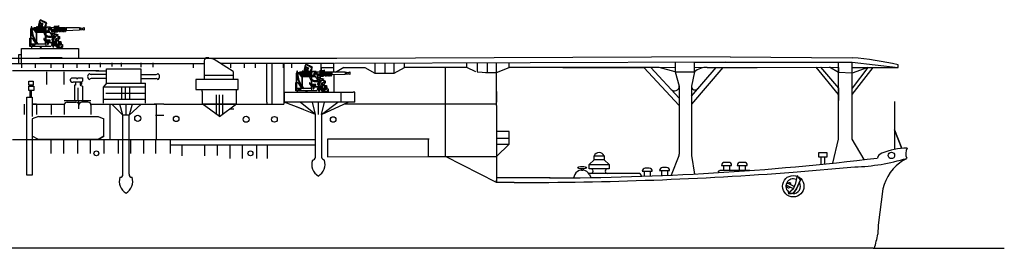
# Model space of a CAD drawing. Extents: x -11 to 646, y 116 to 447.
# Drawn here: x 450 to 646, y 361 to 407 of the extents above; entities that cross this region are included whole.
import ezdxf

# ---------------------------------------------------------------- set-up
doc = ezdxf.new("R2010")
doc.units = 0
doc.header["$MEASUREMENT"] = 0
doc.layers.add('1', color=7, linetype='CONTINUOUS')

# ---------------------------------------------------------------- blocks, each defined once
blk = doc.blocks.new('pa16_2')
at = {"layer": '1', "color": 7, "linetype": 'Continuous'}
for p, q in [((-3.82, 6.16), (-3.96, 6.16)), ((-3.96, 6.16), (-3.96, 5.71)), ((-3.82, 5.71), (-3.82, 6.16)), ((-2.87, 5.96), (-3.38, 5.96)), ((-3.38, 5.96), (-3.38, 5.71)), ((-3.02, 5.96), (-3.02, 5.71)), ((-2.67, 6.13), (-2.87, 6.13)), ((-2.87, 6.13), (-2.87, 5.96)), ((-2.67, 6.09), (-2.67, 6.13)), ((-0.08, 6.09), (-2.67, 6.09)), ((-2.5, 6.09), (-2.5, 6.16)), ((-2.14, 5.9), (-2.26, 5.82)), ((-2.04, 6.97), (-2.22, 7.07)), ((-2.09, 7.55), (-2.19, 7.36)), ((-0.68, 5.96), (-2.14, 5.9)), ((-2.13, 7.47), (-0.88, 6.82)), ((-0.84, 6.9), (-2.09, 7.55)), ((-1.59, 6.74), (-1.79, 6.84)), ((-0.98, 6.51), (-1.11, 6.58)), ((-0.9, 6.79), (-0.84, 6.9)), ((-0.08, 5.84), (-0.08, 6.09)), ((1.59, 5.92), (-0.08, 5.92)), ((0.06, 5.92), (0.06, 5.58)), ((0.66, 6.24), (1.55, 6.24)), ((0.66, 6.24), (0.66, 5.16)), ((0.73, 5.16), (0.73, 6.24)), ((1.4, 6.04), (0.94, 6.04)), ((0.94, 6.04), (0.94, 5.67)), ((1.4, 5.67), (1.4, 6.04)), ((1.55, 5.44), (1.55, 6.37)), ((1.59, 5.27), (1.59, 5.93)), ((1.68, 5.93), (1.68, 5.27)), ((1.77, 5.92), (1.68, 5.92)), ((1.77, 5.27), (1.77, 5.93)), ((1.86, 5.93), (1.86, 5.27)), ((1.95, 5.92), (1.86, 5.92)), ((1.95, 5.27), (1.95, 5.93)), ((2.04, 5.93), (2.04, 5.27)), ((2.13, 5.92), (2.04, 5.92)), ((2.13, 5.27), (2.13, 5.93)), ((2.22, 5.93), (2.22, 5.27)), ((2.31, 5.92), (2.22, 5.92)), ((2.31, 5.27), (2.31, 5.93)), ((2.4, 5.93), (2.4, 5.27)), ((2.49, 5.92), (2.4, 5.92)), ((2.49, 5.27), (2.49, 5.93)), ((2.58, 5.93), (2.58, 5.27)), ((2.67, 5.92), (2.58, 5.92)), ((2.67, 5.27), (2.67, 5.93)), ((2.76, 5.93), (2.76, 5.27)), ((2.85, 5.92), (2.76, 5.92)), ((2.85, 5.27), (2.85, 5.93)), ((2.94, 5.93), (2.94, 5.27)), ((2.94, 5.92), (3.03, 5.92)), ((5.68, 5.92), (3.03, 5.92)), ((3.03, 5.92), (3.03, 5.44)), ((6.16, 5.83), (5.68, 5.92)), ((5.68, 5.92), (5.68, 5.51)), ((5.84, 5.89), (5.84, 5.54)), ((6.16, 5.83), (6.59, 5.98)), ((6.59, 5.98), (6.59, 5.45)), ((-0.97, 5.71), (-4.07, 5.71)), ((-4.07, 5.71), (-4.07, 2.21)), ((-3.92, 2.68), (-3.92, 5.71)), ((-1.12, 5.56), (-3.92, 5.56)), ((-3.38, 5.82), (-3.82, 5.82)), ((-3.38, 5.56), (-3.1, 5.05)), ((-2.95, 5.49), (-3.35, 5.49)), ((-3.1, 5.05), (-2.95, 5.05)), ((-2.95, 5.56), (-2.95, 2.68)), ((-2.8, 2.68), (-2.8, 5.56)), ((-2.5, 5.25), (-2.8, 5.25)), ((-2.8, 5.05), (-1.12, 5.05)), ((-2.26, 5.82), (-2.67, 5.82)), ((-1.87, 5.28), (-2.5, 5.28)), ((-2.5, 5.28), (-2.5, 5.25)), ((-1.83, 5.25), (-1.87, 5.28)), ((-1.12, 5.25), (-1.83, 5.25)), ((-1.27, 4.86), (-1.42, 4.86)), ((-1.12, 5.71), (-1.12, 2.68)), ((-0.97, 2.21), (-0.97, 5.71)), ((-0.37, 5.25), (-0.97, 5.25)), ((-0.97, 5.05), (-0.23, 5.05)), ((-0.81, 5.12), (-0.81, 5.25)), ((-0.28, 5.12), (-0.81, 5.12)), ((0.14, 4.53), (-0.56, 5.51)), ((0.25, 4.89), (0.04, 5.67)), ((0.06, 5.58), (0.66, 5.67)), ((0.66, 5.28), (0.06, 5.58)), ((0.14, 5.28), (1.03, 5.28)), ((0.14, 4.45), (0.14, 4.53)), ((0.2, 4.36), (0.14, 4.45)), ((0.2, 4.29), (0.2, 4.68)), ((0.25, 4.89), (0.81, 4.89)), ((0.25, 4.89), (0.25, 4.78)), ((0.81, 4.85), (0.25, 4.85)), ((0.26, 4.22), (0.26, 3.77)), ((0.41, 4.42), (0.41, 3.9)), ((0.53, 4.42), (0.53, 3.9)), ((0.59, 3.97), (0.53, 3.97)), ((0.69, 3.97), (0.58, 3.97)), ((0.66, 5.16), (0.73, 5.16)), ((0.94, 5.82), (0.73, 5.82)), ((0.73, 5.67), (1.55, 5.67)), ((1.59, 5.44), (0.73, 5.44)), ((0.77, 4.7), (1.19, 4.7)), ((0.81, 4.89), (0.81, 4.85)), ((0.81, 4.09), (0.81, 4.11)), ((0.81, 4.09), (0.81, 4.05)), ((0.9, 5.05), (0.9, 5.28)), ((1.32, 5.05), (0.9, 5.05)), ((1.05, 4.35), (1.4, 4.35)), ((1.51, 3.99), (1.16, 3.75)), ((1.19, 4.7), (1.19, 4.35)), ((1.19, 4.6), (1.35, 4.6)), ((1.35, 4.56), (1.19, 4.56)), ((1.32, 5.67), (1.32, 5.05)), ((1.59, 5.28), (1.32, 5.28)), ((1.35, 4.6), (1.35, 4.56)), ((1.4, 4.35), (1.4, 3.92)), ((1.65, 4.13), (1.4, 4.13)), ((1.51, 4.13), (1.51, 3.77)), ((1.65, 3.74), (1.65, 4.19)), ((1.65, 4.19), (1.69, 4.19)), ((1.77, 5.28), (1.68, 5.28)), ((1.69, 4.19), (1.69, 3.74)), ((1.95, 5.28), (1.86, 5.28)), ((2.13, 5.28), (2.04, 5.28)), ((2.31, 5.28), (2.22, 5.28)), ((2.49, 5.28), (2.4, 5.28)), ((2.67, 5.28), (2.58, 5.28)), ((2.85, 5.28), (2.76, 5.28)), ((3.03, 5.44), (2.94, 5.44)), ((3.03, 5.44), (5.68, 5.51)), ((5.68, 5.51), (6.16, 5.6)), ((6.16, 5.83), (6.16, 5.6)), ((6.59, 5.45), (6.16, 5.6)), ((-4.16, 2.21), (-4.16, 3.87)), ((-4.16, 3.87), (-4.07, 3.87)), ((0.02, 2.21), (-4.16, 2.21)), ((-0.97, 2.68), (-4.07, 2.68)), ((-3.92, 3.87), (-3.73, 3.87)), ((-3.81, 1.99), (-3.81, 2.21)), ((-3.73, 3.87), (-3.07, 2.84)), ((-3.73, 2.51), (-3.73, 2.68)), ((-3.17, 2.51), (-3.73, 2.51)), ((-3.17, 2.68), (-3.17, 2.51)), ((-3.07, 2.84), (-3.07, 2.68)), ((-1.85, 2.21), (-2.01, 2.05)), ((-0.29, 3.52), (-0.97, 3.52)), ((-0.5, 3.25), (-0.77, 3.25)), ((-0.77, 3.25), (-0.77, 2.99)), ((-0.77, 2.99), (-0.5, 2.99)), ((-0.71, 2.99), (-0.71, 2.69)), ((-0.56, 2.99), (-0.56, 2.67)), ((-0.5, 2.99), (-0.5, 3.25)), ((0.4, 3.05), (-0.5, 3.18)), ((-0.5, 3.06), (0.38, 2.93)), ((-0.14, 3.33), (-0.14, 3.37)), ((0.73, 2.61), (0.13, 2.61)), ((0.13, 2.61), (0.13, 2.53)), ((0.13, 2.53), (0.81, 2.53)), ((0.18, 3.71), (0.18, 3.56)), ((0.18, 3.56), (0.38, 3.36)), ((0.21, 2.77), (0.41, 2.91)), ((0.58, 2.77), (0.21, 2.77)), ((0.21, 2.77), (0.21, 2.61)), ((0.26, 3.77), (0.33, 3.77)), ((0.26, 2.53), (0.26, 2.38)), ((0.26, 2.38), (0.37, 2.38)), ((0.41, 3.9), (0.33, 3.77)), ((0.33, 3.77), (0.49, 3.56)), ((0.33, 3.41), (0.33, 3.06)), ((0.37, 2.38), (0.37, 2.28)), ((0.37, 2.28), (0.62, 2.28)), ((0.51, 3.45), (0.38, 3.36)), ((0.38, 3.36), (0.46, 3.28)), ((0.58, 3.9), (0.41, 3.9)), ((0.45, 2.28), (0.45, 2.04)), ((0.46, 3.28), (0.46, 3.07)), ((1.27, 2), (0.47, 2.89)), ((0.49, 3.56), (0.58, 3.56)), ((0.51, 3.56), (0.51, 3.45)), ((0.55, 2.97), (0.55, 3.13)), ((0.55, 3.13), (0.59, 3.13)), ((0.55, 2.98), (0.59, 2.98)), ((0.55, 2.97), (1.32, 2.16)), ((0.58, 3.9), (0.66, 3.9)), ((0.58, 3.9), (0.58, 3.56)), ((0.59, 3.13), (0.59, 3.25)), ((0.59, 3.25), (0.76, 3.25)), ((0.59, 2.98), (0.59, 2.92)), ((0.74, 2.77), (1.56, 2.77)), ((0.76, 3.25), (0.76, 2.77)), ((1.02, 3.47), (0.83, 3.47)), ((0.83, 3.47), (0.83, 3.31)), ((0.83, 3.31), (0.86, 3.31)), ((0.86, 3.31), (0.98, 3.24)), ((0.98, 3.24), (0.87, 3.18)), ((0.98, 3.12), (0.87, 3.18)), ((1.56, 2.61), (0.89, 2.61)), ((0.94, 3.47), (0.94, 3.75)), ((1.16, 3.75), (0.94, 3.75)), ((1.56, 2.53), (0.97, 2.53)), ((0.98, 3.12), (0.98, 2.77)), ((1.31, 3.37), (1.13, 3.37)), ((1.13, 3.37), (1.13, 3.16)), ((1.16, 3.16), (1.13, 3.16)), ((1.13, 2.77), (1.13, 2.98)), ((1.13, 2.98), (1.16, 2.98)), ((1.16, 3.75), (1.16, 3.37)), ((1.16, 2.98), (1.16, 3.16)), ((1.56, 3.21), (1.27, 3.37)), ((1.51, 3.51), (1.31, 3.37)), ((1.49, 2.49), (1.32, 2.16)), ((1.43, 1.96), (1.6, 2.44)), ((2.14, 2.03), (1.44, 2.03)), ((1.49, 2.77), (1.49, 2.61)), ((1.49, 2.49), (1.56, 2.53)), ((1.49, 2.49), (1.6, 2.44)), ((1.74, 2.03), (1.5, 2.23)), ((1.65, 3.77), (1.51, 3.77)), ((1.51, 3.77), (1.51, 3.51)), ((1.56, 3.21), (1.56, 3.26)), ((1.56, 3.26), (1.97, 3.26)), ((1.56, 2.77), (1.56, 3.21)), ((1.7, 2.77), (1.56, 2.77)), ((1.56, 2.61), (1.56, 2.53)), ((1.56, 2.53), (1.63, 2.5)), ((1.93, 2.5), (1.63, 2.5)), ((1.69, 3.74), (1.65, 3.74)), ((1.7, 2.66), (1.66, 2.66)), ((1.66, 2.66), (1.66, 2.61)), ((1.66, 2.61), (1.75, 2.61)), ((1.67, 2.56), (1.93, 2.56)), ((1.7, 2.86), (1.7, 2.77)), ((1.97, 3.05), (1.89, 3.05)), ((1.89, 2.66), (2.29, 2.66)), ((1.93, 2.56), (1.93, 2.5)), ((1.97, 3.26), (1.97, 3.05)), ((2.03, 2.14), (2.26, 2.14)), ((2.03, 2.14), (2.03, 2.09)), ((2.03, 2.09), (2.26, 2.09)), ((2.29, 2.24), (2.1, 2.24)), ((2.26, 2.14), (2.26, 2.09)), ((2.29, 2.66), (2.29, 2.24)), ((2.2, 0), (-2.2, 0))]:
    blk.add_line(p, q, dxfattribs=at)
for centre, radius in [((-0.26, 5.59), 0.105), ((0.47, 4.5), 0.105), ((0.46, 2.98), 0.0918), ((2.14, 2.11), 0.0822)]:
    blk.add_circle(centre, radius, dxfattribs=at)
for centre, radius, start, end in [((0.08, 6.14), 2.58, 151.6921, 179.4809), ((-0.66, 6.17), 1.81, 150.0067, 182.3331), ((-0.68, 6.18), 1.57, 149.6797, 183.2289), ((-0.84, 6.15), 1.17, 143.7459, 182.9206), ((-0.35, 6), 1.45, 149.0925, 176.2743), ((-0.47, 6.11), 0.794, 144.1363, 181.3907), ((-0.17, 6.01), 0.947, 147.7203, 175.0869), ((0.88, 5.67), 2.1, 147.5565, 155.469), ((-0.26, 5.59), 0.309, 12.2714, 193.5262), ((1.46, 5.88), 0.376, 145.8959, 214.1041), ((1.19, 6.17), 0.087, 120.3808, 239.6192), ((1.55, 5.88), 0.376, 145.8959, 214.1041), ((1.28, 6.17), 0.087, 120.3808, 239.6192), ((1.64, 5.93), 0.045, 0, 180), ((1.82, 5.93), 0.045, 0, 180), ((2, 5.93), 0.045, 0, 180), ((2.18, 5.93), 0.045, 0, 180), ((2.36, 5.93), 0.045, 0, 180), ((2.54, 5.93), 0.045, 0, 180), ((2.72, 5.93), 0.045, 0, 180), ((2.9, 5.93), 0.045, 0, 180), ((1.33, 6.18), 5.34, 190.6463, 216.6852), ((1.03, 5.99), 4.84, 185.0892, 214.5793), ((-0.24, 5.34), 1.27, 201.8874, 293.4032), ((-0.26, 5.42), 1.15, 209.0037, 221.7365), ((-0.26, 5.42), 1.15, 231.9628, 293.722), ((0.47, 4.5), 0.352, 218.029, 128.5232), ((0.66, 4.05), 0.15, 270, 0), ((0.69, 4.09), 0.12, 270, 0), ((1.05, 4.11), 0.24, 90, 180), ((1.03, 5.63), 0.351, 270, 326.0665), ((1.64, 5.27), 0.045, 180, 0), ((1.82, 5.27), 0.045, 180, 0), ((2, 5.27), 0.045, 180, 0), ((2.18, 5.27), 0.045, 180, 0), ((2.36, 5.27), 0.045, 180, 0), ((2.54, 5.27), 0.045, 180, 0), ((2.72, 5.27), 0.045, 180, 0), ((2.9, 5.27), 0.045, 180, 0), ((1.03, 5.99), 4.84, 217.5952, 223.0766), ((1.33, 6.18), 5.34, 219.3019, 221.0329), ((1.33, 6.18), 5.34, 228.0797, 231.0825), ((1.03, 5.99), 4.84, 231.2204, 232.4988), ((-1.37, 3.77), 0.0432, 0, 186.2311), ((-0.94, 3.77), 0.471, 180, 254.2634), ((-0.98, 3.89), 0.368, 199.2341, 271.5596), ((-0.63, 4.94), 1.68, 254.8409, 286.887), ((-0.63, 2.69), 0.075, 180, 0), ((-0.29, 3.37), 0.15, 0, 90), ((1.2, 3.65), 0.111, 109.7547, 250.2453), ((1.51, 3.84), 0.0438, 86.7021, 273.2979), ((1.92, 2.32), 0.343, 90, 159.1315), ((1.89, 2.86), 0.19, 88.9582, 180), ((1.7, 2.77), 0.106, 270, 337.7139), ((1.88, 2.69), 0.0939, 54.7867, 157.7134), ((2.12, 2.15), 0.0925, 90, 180.34)]:
    blk.add_arc(centre, radius, start, end, dxfattribs=at)
blk.add_ellipse((1.97, 2.88), major_axis=(0, -0.164), ratio=0.335859, dxfattribs=at)

msp = doc.modelspace()

# ---------------------------------------------------------------- linework, layer by layer
at = {"layer": '1', "color": 7, "linetype": 'Continuous'}
for p, q in [((513.38, 399.06), (355.48, 399.12)), ((487.06, 398.6), (487.06, 394.91)), ((487.97, 399.22), (487.57, 399.22)), ((492.79, 396.5), (488.81, 398.99)), ((591.41, 399.36), (513.38, 399.06)), ((355.48, 398.12), (487.06, 398.07)), ((450.79, 398.09), (450.79, 397.22)), ((453.52, 398.08), (453.52, 397.22)), ((456.64, 398.08), (456.64, 397.22)), ((459.07, 398.08), (459.07, 397.22)), ((461.8, 398.08), (461.8, 397.22)), ((464.23, 398.08), (464.23, 397.22)), ((466.42, 398.21), (466.42, 397.35)), ((467.65, 396.99), (474.47, 396.99)), ((467.65, 394.2), (467.65, 396.99)), ((468.75, 398.23), (468.75, 397.45)), ((470.65, 397.45), (470.65, 398.23)), ((474.47, 396.99), (474.47, 394.2)), ((474.49, 398.21), (474.49, 397.35)), ((476.85, 398.21), (476.85, 397.35)), ((484.87, 398.07), (484.87, 397.21)), ((492.28, 398.07), (492.28, 397.21)), ((494.96, 398.07), (494.96, 397.2)), ((497.18, 398.07), (497.18, 397.2)), ((499.46, 390.44), (499.46, 398.07)), ((500.46, 398.07), (500.46, 390.44)), ((502.74, 398.06), (502.74, 397.2)), ((502.86, 398.07), (502.86, 390.04)), ((504.34, 398.06), (504.34, 397.2)), ((510.28, 397.31), (512.75, 397.31)), ((590.58, 398.36), (512.89, 398.06)), ((514.75, 397.31), (518.92, 397.31)), ((518.92, 397.31), (520.92, 396.18)), ((520.92, 398.09), (520.92, 396.18)), ((522.88, 398.1), (522.88, 396.18)), ((524.72, 396.18), (524.72, 398.11)), ((524.72, 396.18), (526.79, 397.31)), ((526.79, 397.31), (526.79, 398.11)), ((539.19, 397.31), (526.79, 397.31)), ((539.19, 397.31), (539.19, 398.16)), ((540.95, 396.41), (539.19, 397.31)), ((541.24, 398.17), (541.24, 396.39)), ((543.2, 398.18), (543.2, 396.26)), ((545.04, 396.26), (545.04, 398.18)), ((545.04, 396.26), (547.57, 397.31)), ((547.57, 397.31), (547.57, 398.19)), ((577.33, 397.31), (547.57, 397.31)), ((574.28, 397.31), (581.32, 389.73)), ((581.32, 391.2), (575.64, 397.31)), ((580.52, 396.41), (577.33, 397.31)), ((580.52, 398.32), (580.52, 396.41)), ((589.93, 397.31), (583.72, 390.04)), ((583.72, 391.57), (588.62, 397.31)), ((584.32, 396.41), (584.32, 398.34)), ((586.85, 397.31), (596.78, 397.31)), ((455.75, 396.45), (455.75, 393.89)), ((459.26, 393.89), (459.26, 396.45)), ((460.44, 394.93), (460.78, 395.26)), ((460.78, 395.26), (461.69, 395.26)), ((461.69, 395.26), (461.69, 395.1)), ((461.69, 395.1), (461.94, 395.1)), ((461.94, 395.1), (461.94, 395.26)), ((461.94, 395.26), (462.92, 395.26)), ((462.92, 395.26), (462.92, 394.56)), ((467.65, 395.88), (464.63, 395.88)), ((467.65, 395.08), (464.63, 395.08)), ((474.47, 395.88), (477.49, 395.88)), ((474.47, 395.08), (477.49, 395.08)), ((493.77, 394.91), (485.4, 394.91)), ((485.4, 394.91), (485.4, 392.91)), ((492.79, 395.68), (487.06, 395.68)), ((520.92, 396.18), (524.72, 396.18)), ((542.87, 396.3), (545.04, 396.26)), ((580.52, 396.41), (584.32, 396.41)), ((580.52, 396.41), (581.32, 393.56)), ((584.32, 396.41), (583.72, 393.56)), ((452.26, 394.56), (453.11, 394.56)), ((452.26, 393.81), (452.26, 394.56)), ((453.11, 393.81), (452.26, 393.81)), ((452.26, 393.58), (453.22, 393.58)), ((452.26, 392.72), (452.26, 393.58)), ((453.22, 392.72), (452.26, 392.72)), ((452.51, 393.81), (452.46, 393.58)), ((452.46, 392.72), (452.46, 391.4)), ((452.77, 393.81), (452.77, 393.58)), ((452.77, 391.4), (452.77, 392.72)), ((453.11, 394.56), (453.11, 393.81)), ((453.22, 393.58), (453.22, 392.72)), ((462.72, 394.35), (461.02, 394.35)), ((461.48, 393.81), (461.33, 393.81)), ((461.33, 393.81), (461.33, 390.71)), ((461.48, 394.35), (461.48, 393.81)), ((461.94, 393.26), (461.94, 390.71)), ((462.45, 394.35), (462.45, 393.81)), ((462.45, 393.81), (462.92, 393.58)), ((462.92, 394.56), (462.72, 394.35)), ((462.92, 393.58), (462.92, 390.71)), ((467.65, 394.2), (467.09, 393.42)), ((467.09, 390.18), (467.09, 393.42)), ((467.09, 393.42), (475.42, 393.42)), ((467.65, 394.2), (475.42, 394.2)), ((470.64, 393.42), (470.64, 391)), ((471.44, 391), (471.44, 393.42)), ((472.24, 393.42), (472.24, 391)), ((475.42, 390.18), (475.42, 394.2)), ((581.32, 393.56), (581.32, 380.13)), ((583.72, 393.56), (583.72, 380.02)), ((451.86, 391.4), (452.94, 391.4)), ((451.86, 375.93), (451.86, 391.4)), ((467.09, 391), (475.42, 391)), ((486.66, 391.84), (486.66, 390.05)), ((489.46, 388.03), (489.46, 391.84)), ((490.06, 387.6), (490.06, 391.84)), ((490.66, 391.84), (490.66, 388.03)), ((502.98, 392.39), (516.6, 392.39)), ((502.98, 390.38), (502.98, 392.39)), ((451.33, 390.04), (451.33, 387.97)), ((453.8, 390.04), (453.8, 387.97)), ((456.66, 390.04), (456.66, 387.97)), ((459.26, 390.71), (464.57, 390.71)), ((459.26, 390.04), (459.26, 387.97)), ((459.86, 390.42), (461.56, 390.42)), ((462.19, 389.11), (462.19, 390.71)), ((463.97, 390.42), (462.79, 390.42)), ((464.57, 390.04), (477.58, 390.04)), ((464.57, 390.04), (464.57, 387.97)), ((468.42, 383.03), (468.42, 390.04)), ((470.93, 387.85), (468.73, 390.04)), ((470.93, 387.85), (470.33, 390.04)), ((471.55, 387.85), (471.55, 390.04)), ((474.56, 390.04), (472.13, 387.85)), ((477.58, 383.03), (477.58, 390.04)), ((486.65, 390.07), (493.45, 390.07)), ((490.06, 387.6), (486.66, 390.05)), ((516.6, 390.38), (502.98, 390.38)), ((509.11, 387.98), (504.52, 389.83)), ((509.11, 387.98), (506.12, 390.38)), ((509.11, 387.98), (508.51, 390.38)), ((509.71, 387.98), (509.71, 390.38)), ((510.31, 387.98), (513.54, 390.38)), ((510.31, 387.98), (510.91, 390.38)), ((510.31, 387.98), (515.62, 390.38)), ((624.01, 390.55), (624.01, 381.04)), ((470.93, 376.13), (470.93, 387.85)), ((472.13, 387.85), (470.93, 387.85)), ((472.13, 376.13), (472.13, 387.85)), ((509.11, 379.53), (509.11, 387.98)), ((510.31, 387.98), (510.31, 379.53)), ((625.45, 381.24), (624.01, 384.93)), ((456.66, 380.24), (456.66, 383.03)), ((459.21, 380.24), (459.21, 383.03)), ((461.95, 380.24), (461.95, 383.03)), ((464.48, 380.24), (464.48, 383.03)), ((467.19, 380.24), (467.19, 383.03)), ((470.04, 380.24), (470.04, 383.03)), ((470.61, 383.03), (482.18, 383.03)), ((472.49, 380.24), (472.49, 383.03)), ((475.06, 380.24), (475.06, 383.03)), ((477.48, 380.24), (477.48, 383.03)), ((480.35, 380.24), (480.35, 383.03)), ((480.35, 381.93), (484.64, 381.93)), ((482.63, 381.93), (482.63, 379.75)), ((485.71, 381.93), (505.54, 381.93)), ((487.09, 381.93), (487.09, 379.75)), ((489.61, 381.93), (489.61, 379.86)), ((492.19, 379.28), (492.19, 381.93)), ((494.66, 379.28), (494.66, 381.93)), ((497.5, 379.28), (497.5, 381.93)), ((499.54, 381.8), (499.54, 379.28)), ((564.41, 379.78), (566.41, 379.78)), ((564.41, 378.97), (564.41, 379.78)), ((566.41, 379.78), (566.41, 378.97)), ((581.25, 379.76), (579.72, 375.95)), ((583.73, 379.86), (584.32, 376.17)), ((609.01, 380.44), (610.61, 380.44)), ((609.01, 379.5), (609.01, 380.44)), ((610.61, 379.5), (609.01, 379.5)), ((609.41, 379.5), (609.41, 378.12)), ((610.21, 378.2), (610.21, 379.5)), ((610.61, 380.44), (610.61, 379.5)), ((561.83, 377.19), (561.83, 376.93)), ((562.23, 377.19), (562.23, 376.93)), ((564.41, 378.97), (563.41, 378.03)), ((563.41, 378.03), (567.41, 378.03)), ((563.41, 377.19), (563.41, 378.03)), ((567.41, 377.19), (563.41, 377.19)), ((566.41, 378.97), (564.41, 378.97)), ((566.41, 378.97), (567.41, 378.03)), ((567.41, 378.03), (567.41, 377.19)), ((575.37, 377.31), (574.57, 377.31)), ((578.8, 377.44), (578, 377.44)), ((589.71, 377.88), (591.71, 377.88)), ((589.71, 377.88), (589.71, 377.88)), ((590.11, 377.88), (590.11, 376.93)), ((591.11, 378.48), (590.31, 378.48)), ((591.31, 377.88), (591.31, 376.93)), ((591.71, 377.88), (591.71, 377.88)), ((592.82, 377.88), (594.82, 377.88)), ((592.82, 377.88), (592.82, 377.88)), ((593.22, 377.88), (593.22, 376.93)), ((594.22, 378.48), (593.42, 378.48)), ((594.42, 377.88), (594.42, 376.93)), ((594.82, 377.88), (594.82, 377.88)), ((452.94, 375.93), (451.86, 375.93)), ((560.6, 376.06), (560.34, 375.43)), ((561.89, 376.93), (562.19, 376.93)), ((573.22, 376.29), (563.37, 376.29)), ((563.47, 376.1), (563.75, 375.47)), ((573.97, 376.71), (575.97, 376.71)), ((573.97, 376.71), (573.97, 376.71)), ((574.37, 376.71), (574.37, 375.76)), ((575.57, 376.71), (575.57, 375.76)), ((575.97, 376.71), (575.97, 376.71)), ((577.4, 376.84), (579.4, 376.84)), ((577.4, 376.84), (577.4, 376.84)), ((577.8, 376.84), (577.8, 375.89)), ((579, 376.84), (579, 375.89)), ((579.4, 376.84), (579.4, 376.84)), ((589.01, 376.51), (589.37, 376.93)), ((589.44, 376.93), (595.34, 376.93))]:
    msp.add_line(p, q, dxfattribs=at)
at = {"layer": '1', "color": 7}
for p, q in [((487.97, 399.22), (488.81, 398.99)), ((591.41, 399.36), (591.41, 399.36)), ((591.41, 399.36), (615.65, 399.21)), ((512.76, 398.04), (490.33, 398.04)), ((510.26, 396.82), (510.26, 398.07)), ((510.26, 397.31), (510.26, 396.32)), ((512.76, 396.33), (512.76, 398.04)), ((512.76, 396.88), (512.76, 396.89)), ((514.76, 397.27), (513.08, 396.28)), ((534.93, 379.62), (534.93, 397.31)), ((558.21, 397.31), (574.28, 397.31)), ((575.64, 397.31), (580.52, 397.37)), ((584.32, 398.34), (615.65, 398.34)), ((584.32, 397.37), (588.62, 397.31)), ((589.93, 397.31), (609.34, 397.32)), ((612.93, 391.94), (608.48, 397.32)), ((609.34, 397.32), (612.93, 393.16)), ((609.34, 397.32), (612.93, 397.31)), ((612.93, 396.27), (611.13, 397.32)), ((612.93, 383.09), (612.93, 398.34)), ((612.93, 393.16), (612.93, 397.31)), ((612.93, 397.31), (612.93, 397.31)), ((612.93, 395.24), (612.93, 397.31)), ((612.93, 396.27), (612.93, 397.31)), ((612.93, 397.31), (612.93, 396.27)), ((612.93, 396.27), (612.93, 397.31)), ((615.65, 397.31), (615.65, 398.34)), ((615.65, 383.09), (615.65, 397.31)), ((618.74, 397.31), (615.65, 393.16)), ((618.74, 397.31), (615.65, 396.18)), ((615.65, 397.31), (624.75, 397.31)), ((615.65, 391.94), (619.79, 397.31)), ((624.75, 397.31), (624.73, 397.79)), ((466.14, 396.59), (449.04, 396.59)), ((465.55, 396.59), (467.65, 396.59)), ((492.79, 396.5), (492.79, 394.91)), ((493.81, 392.91), (493.77, 394.91)), ((512.76, 395.92), (512.76, 392.42)), ((541.24, 396.39), (543.2, 396.26)), ((545.04, 389.72), (545.04, 396.26)), ((615.65, 396.18), (612.93, 396.27)), ((612.93, 395.24), (612.93, 395.24)), ((615.65, 396.18), (615.65, 396.18)), ((485.4, 392.91), (493.81, 392.91)), ((486.66, 392.5), (486.66, 392.91)), ((493.46, 390.05), (493.46, 392.91)), ((612.93, 393.16), (612.93, 390.71)), ((452.94, 391.4), (452.94, 387.59)), ((467.53, 392.21), (475.42, 392.19)), ((486.66, 392.5), (486.66, 391.84)), ((514.13, 392.46), (514.13, 390.45)), ((516.92, 392.37), (516.6, 392.39)), ((516.92, 390.4), (516.92, 392.37)), ((545.04, 392.49), (545.04, 390.44)), ((612.93, 390.71), (612.93, 391.94)), ((453.8, 390.04), (452.94, 390.04)), ((452.94, 390.04), (459.26, 390.04)), ((467.76, 390.04), (476.09, 390.04)), ((472.13, 390.04), (474.56, 390.04)), ((472.13, 390.04), (473.35, 390.04)), ((472.74, 390.04), (472.13, 387.85)), ((479.06, 390.04), (477.1, 390.04)), ((479.06, 390.04), (502.86, 390.04)), ((490.06, 387.6), (493.45, 390.07)), ((492.92, 389.03), (492.1, 389.03)), ((497.23, 390.04), (502.86, 390.04)), ((499.46, 390.44), (499.46, 390.04)), ((500.46, 390.44), (500.46, 390.04)), ((506.73, 388.94), (502.89, 390.41)), ((514.9, 390.05), (545.04, 390.08)), ((516.92, 390.4), (516.6, 390.38)), ((545.04, 389.72), (545.04, 374.5)), ((624.01, 390.55), (624.01, 381.04)), ((454.19, 387.59), (452.94, 387.11)), ((452.94, 387.11), (452.94, 383.66)), ((452.94, 387.11), (452.94, 375.93)), ((454.19, 387.59), (466, 387.59)), ((466, 387.59), (467.14, 387.11)), ((467.14, 383.66), (467.14, 387.11)), ((477.4, 387.86), (479.02, 387.86)), ((624.01, 384.93), (625.45, 381.24)), ((448.99, 383.03), (456.66, 383.03)), ((450.61, 383.03), (451.86, 383.03)), ((454.19, 383.03), (452.94, 383.66)), ((454.19, 383.03), (480.35, 383.03)), ((466, 383.03), (454.19, 383.03)), ((467.14, 383.66), (466, 383.03)), ((466, 383.03), (467.14, 383.66)), ((480.35, 383.03), (505.54, 383.03)), ((505.54, 383.03), (509.11, 383.03)), ((531.67, 383.09), (511.53, 383.09)), ((511.53, 383.09), (511.54, 379.58)), ((531.5, 383.1), (531.51, 379.62)), ((547.54, 384.6), (545.04, 384.6)), ((545.04, 384.6), (545.04, 382.11)), ((547.54, 383.19), (545.04, 383.19)), ((547.54, 382.11), (547.54, 384.6)), ((611.81, 378.35), (612.93, 383.09)), ((618.02, 379.02), (615.65, 383.09)), ((625.45, 381.24), (624.73, 383.09)), ((484.64, 381.93), (485.71, 381.93)), ((505.54, 381.93), (506.59, 381.93)), ((506.59, 381.93), (509.11, 381.93)), ((547.54, 382.11), (545.04, 379.63)), ((545.04, 382.11), (547.54, 382.11)), ((547.54, 382.11), (545.04, 379.63)), ((511.54, 379.58), (531.51, 379.62)), ((531.51, 379.62), (545.04, 379.63)), ((545.04, 374.5), (534.93, 379.62)), ((625.8, 378.92), (626.44, 379.28)), ((603.93, 376.54), (616.16, 377.57)), ((614.23, 378.59), (614.23, 378.59)), ((547.95, 375.4), (545.04, 375.4)), ((545.04, 375.4), (545.04, 374.5)), ((555.72, 375.4), (547.95, 375.4)), ((604.72, 375.88), (604.32, 374.09)), ((605.38, 375.01), (604.72, 375.88)), ((545.04, 374.5), (545.04, 374.95)), ((545.04, 374.95), (545.04, 374.95)), ((548.53, 374.5), (545.04, 374.5)), ((603.96, 373.25), (602.55, 373.94)), ((602.83, 374.38), (604.18, 373.72)), ((603.96, 373.25), (602.95, 372.31)), ((604.55, 373.23), (603.93, 372.31)), ((603.93, 372.31), (604.55, 373.23)), ((603.96, 373.25), (604.04, 373.36)), ((604.04, 373.36), (604.32, 374.09)), ((604.55, 373.23), (605.38, 375.01)), ((605.38, 375.01), (604.55, 373.23)), ((621.72, 373.21), (620.78, 366.07)), ((602.95, 372.31), (603.56, 372.31)), ((603.93, 372.31), (603.19, 372.31)), ((620.78, 366.07), (620.69, 364.25)), ((619.79, 361.46), (-4.51, 361.46)), ((619.79, 361.46), (619.79, 361.46)), ((619.79, 361.46), (619.79, 361.46)), ((619.79, 361.46), (645.81, 361.46))]:
    msp.add_line(p, q, dxfattribs=at)
for points in [[(450.79, 399.08), (450.79, 401.07), (462.13, 401.07), (462.13, 399.08)], [(450.79, 398.09), (450.79, 399.81), (450.17, 399.81), (450.17, 398.09)]]:
    msp.add_lwpolyline(points, close=True, dxfattribs=at)
msp.add_lwpolyline([(615.65, 398.34), (624.75, 397.31)], dxfattribs=at)
at = {"layer": '1', "color": 7, "linetype": 'Continuous'}
for centre, radius in [((473.86, 387.21), 0.6), ((623.41, 379.86), 0.638)]:
    msp.add_circle(centre, radius, dxfattribs=at)
at = {"layer": '1', "color": 7}
for centre, radius in [((481.49, 387.11), 0.545), ((495.37, 387.01), 0.593), ((500.97, 387.01), 0.57), ((512.63, 386.98), 0.547), ((465.65, 380.27), 0.472), ((496.23, 380.27), 0.493), ((603.93, 373.76), 2.12)]:
    msp.add_circle(centre, radius, dxfattribs=at)
at = {"layer": '1', "color": 7, "linetype": 'Continuous'}
for centre, radius, start, end in [((487.66, 398.62), 0.6, 90, 180), ((586.85, 393.31), 4, 90, 129.1405), ((461.02, 394.93), 0.585, 180, 270), ((464.63, 396.28), 0.4, 210, 270), ((464.63, 394.68), 0.4, 90, 150), ((477.49, 396.28), 0.4, 270, 330), ((477.49, 394.68), 0.4, 30, 90), ((462.46, 394.17), 0.319, 270, 34.6866), ((580.39, 393.56), 0.928, 222.899, 0), ((584.45, 393.56), 0.733, 180, 319.531), ((459.86, 389.82), 0.6, 90, 180), ((461.59, 389.82), 0.6, 0, 90), ((462.79, 389.82), 0.6, 90, 180), ((463.97, 389.82), 0.6, 0, 90), ((626.61, 367.72), 13.57, 90.3052, 112.1492), ((628.75, 380.18), 2.48, 153.2979, 201.243), ((555.54, 918.29), 542.88, 270, 276.8846), ((565.41, 379.36), 1.08, 22.7737, 157.2263), ((580.32, 380.13), 1, 338.1545, 0), ((584.72, 380.02), 1, 180, 189.0512), ((621.99, 378.96), 1.42, 110.5174, 165.1574), ((511.09, 378.11), 2.71, 162.2455, 239.3886), ((508.33, 378.11), 2.71, 300.6114, 17.7545), ((563.76, 376.74), 0.452, 268.0444, 91.9544), ((567.07, 376.74), 0.452, 90, 270), ((574.57, 376.71), 0.6, 90, 180), ((575.37, 376.71), 0.6, 0, 90), ((578, 376.84), 0.6, 90, 180), ((578.8, 376.84), 0.6, 0, 90), ((590.31, 377.88), 0.6, 90, 180), ((591.11, 377.88), 0.6, 0, 90), ((593.42, 377.88), 0.6, 90, 180), ((594.22, 377.88), 0.6, 0, 90), ((472.91, 374.71), 2.71, 162.2455, 239.3886), ((470.33, 376.13), 0.6, 269.9999, 0), ((470.15, 374.71), 2.71, 300.6114, 17.7545), ((472.73, 376.13), 0.6, 180, 270.0001), ((561.89, 375.53), 1.4, 90, 157.751), ((562.19, 375.53), 1.4, 23.877, 90), ((573.22, 375.72), 0.573, 359.9999, 90)]:
    msp.add_arc(centre, radius, start, end, dxfattribs=at)
at = {"layer": '1', "color": 7}
for centre, radius, start, end in [((610.74, 338.28), 61.13, 76.7661, 85.3917), ((464.59, 395.48), 0.675, 117.2231, 242.7769), ((477.5, 395.48), 0.689, 299.4588, 60.5412), ((508.54, 379.5), 0.569, 266.7686, 3.2313), ((511.14, 379.76), 0.859, 195.4028, 254.5973), ((614.85, 417.3), 39.75, 271.8984, 286.9595), ((630.74, 371.08), 9.27, 122.2192, 166.7362), ((549.8, 1093.4), 718.9, 269.89897, 274.31824), ((603.93, 373.76), 1.45, 65.0195, 238.6238), ((603.03, 373.94), 0.486, 114.6591, 308.8176), ((603.06, 374.01), 0.442, 5.7835, 122.1883), ((603.93, 373.76), 1.45, 267.3167, 29.3895), ((600.12, 367.44), 20.81, 343.3112, 351.1938)]:
    msp.add_arc(centre, radius, start, end, dxfattribs=at)
at = {"layer": '1', "color": 7, "linetype": 'Continuous'}
msp.add_ellipse((562.02, 377.44), major_axis=(0.855, 0), ratio=0.293559, dxfattribs=at)

# ---------------------------------------------------------------- block references
at = {"layer": '1', "color": 7}
for p in [(456.64, 399.2), (509.36, 390.42)]:
    msp.add_blockref('pa16_2', p, dxfattribs=at)

doc.saveas('drawing.dxf')
